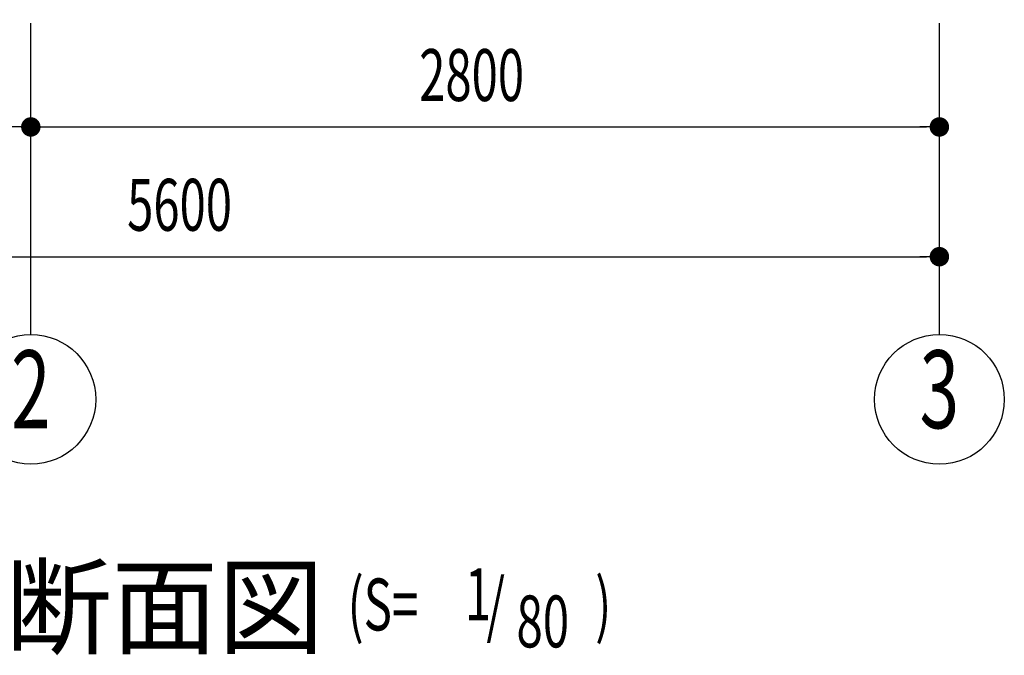
# Model space of a CAD drawing. Extents: x 868 to 32764, y 310 to 22484.
# Drawn here: x 24342 to 27376, y 13263 to 15223 of the extents above; entities that cross this region are included whole.
import ezdxf
from ezdxf.enums import TextEntityAlignment as Align

# ---------------------------------------------------------------- set-up
doc = ezdxf.new("R2010")
doc.units = 0
doc.header["$LTSCALE"] = 80
doc.header["$MEASUREMENT"] = 0
doc.linetypes.add('1PL-M', pattern=[15, 12, -1, 1, -1])
for name, color, linetype in [('1PL-M1', 6, '1PL-M'), ('HIKIDASHI', 6, 'CONTINUOUS'), ('SUNPOU', 4, 'CONTINUOUS')]:
    doc.layers.add(name, color=color, linetype=linetype)
doc.styles.add('00', font='ROMANS', dxfattribs={"width": 0.666667, "bigfont": 'BIGFONT'})
doc.styles.add('01', font='ROMANS', dxfattribs={"height": 3, "bigfont": 'BIGFONT'})

msp = doc.modelspace()

# ---------------------------------------------------------------- linework, layer by layer
at = {"layer": '1PL-M1'}
for p, q in [((24375.8, 14252.1), (24375.8, 16592.1)), ((27175.8, 14252.1), (27175.8, 16592.1))]:
    msp.add_line(p, q, dxfattribs=at)
at = {"layer": 'SUNPOU'}
for p, q in [((24345.8, 14892.1), (24315.8, 14892.1)), ((24405.8, 14892.1), (24435.8, 14892.1)), ((24415.8, 14892.1), (27135.8, 14892.1)), ((27145.8, 14892.1), (27115.8, 14892.1)), ((21615.8, 14492.1), (27135.8, 14492.1)), ((27145.8, 14492.1), (27115.8, 14492.1))]:
    msp.add_line(p, q, dxfattribs=at)
at = {"layer": 'SUNPOU', "const_width": 30}
for points in [[(24390.8, 14892.1, 1), (24360.8, 14892.1, 1)], [(24360.8, 14892.1, 1), (24390.8, 14892.1, 1)], [(27160.8, 14892.1, 1), (27190.8, 14892.1, 1)], [(27160.8, 14492.1, 1), (27190.8, 14492.1, 1)]]:
    msp.add_lwpolyline(points, format="xyb", close=True, dxfattribs=at)
at = {"layer": 'SUNPOU'}
for centre in [(24375.8, 14052.1), (27175.8, 14052.1)]:
    msp.add_circle(centre, 200, dxfattribs=at)

# ---------------------------------------------------------------- texts
at = {"layer": 'HIKIDASHI', "style": '01'}
msp.add_text('正面断面図', height=240, dxfattribs=at).set_placement((23642.4, 13292.1))
at = {"layer": 'HIKIDASHI', "style": '00', "width": 0.67}
for s, p in [('(S=', (25352.1, 13339.7)), ('1', (25713.5, 13370.8)), ('/', (25779.8, 13339.7)), (')', (26115.2, 13339.7)), ('80', (25872.4, 13287.4))]:
    msp.add_text(s, height=160, dxfattribs=at).set_placement(p)
at = {"layer": 'SUNPOU', "style": '00', "width": 0.666667}
for s, p in [('2800', (25572.7, 14972.1)), ('5600', (24672.7, 14572.1))]:
    msp.add_text(s, height=160, dxfattribs=at).set_placement(p)
at = {"layer": 'SUNPOU', "style": '00', "width": 0.67}
for s, p in [('2', (24375.8, 14052.1)), ('3', (27175.8, 14052.1))]:
    msp.add_text(s, height=240, dxfattribs=at).set_placement(p, align=Align.MIDDLE)

doc.saveas('drawing.dxf')
